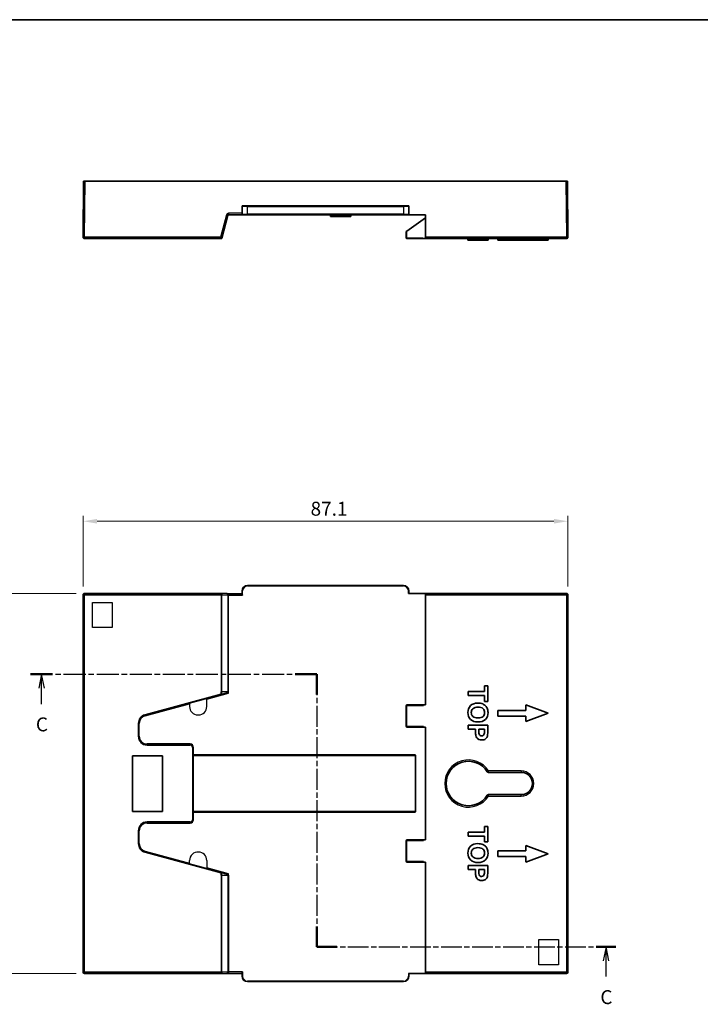
# Model space of a CAD drawing. Units: millimetres. Extents: x 14 to 1608, y 8 to 289.
# Drawn here: x 1291 to 1413, y 112 to 289 of the extents above; entities that cross this region are included whole.
import ezdxf

# ---------------------------------------------------------------- set-up
doc = ezdxf.new("R2010")
doc.units = ezdxf.units.MM
doc.linetypes.add('CHAIN', pattern=[0.3543, 0.2362, -0.0295, 0.0591, -0.0295])
doc.layers.get('Defpoints').update_dxf_attribs({"lineweight": 25})
for name, color, linetype, lineweight in [('Border (ISO)', 7, 'Continuous', 35), ('Dimension (ISO)', 7, 'Continuous', 18), ('Dimension (ISO) @ 1', 7, 'Continuous', 18), ('Section Line (ISO)', 7, 'CHAIN', 25), ('Visible (ISO)', 7, 'Continuous', 35), ('Visible Narrow (ISO)', 7, 'Continuous', 25)]:
    doc.layers.add(name, color=color, linetype=linetype, lineweight=lineweight)
doc.styles.add('Note Text (TK)', font='txt')
doc.dimstyles.new('Default - Method 1b (TK)', dxfattribs={"dimtxt": 2.5, "dimasz": 2.5, "dimexe": 1, "dimexo": 1.5, "dimgap": 1, "dimtad": 1, "dimtoh": 1, "dimdec": 1, "dimrnd": 1e-08, "dimdsep": 46, "dimtxsty": 'Note Text (TK)', "dimcen": 0.09, "dimdle": 5, "dimclrd": 100, "dimclre": 100, "dimclrt": 7, "dimadec": 1, "dimazin": 1, "dimtfac": 1, "dimtdec": 1, "dimtmove": 0, "dimatfit": 3, "dimfxl": 0, "dimtolj": 1, "dimlwd": -1, "dimlwe": -1, "dimarcsym": 0})

# ---------------------------------------------------------------- blocks, each defined once
blk = doc.blocks.new('図面枠 tk図枠')
at = {"layer": 'Border (ISO)'}
blk.add_line((14.5, 289), (405.5, 289), dxfattribs=at)
blk = doc.blocks.new('2dTransSection2')
at = {"layer": 'Section Line (ISO)', "linetype": 'CHAIN', "ltscale": 16.767071}
blk.add_line((83.26, 171.42), (134.72, 171.42), dxfattribs=at)
at = {"layer": 'Section Line (ISO)', "linetype": 'Continuous', "lineweight": 50}
for p, q in [((83.26, 171.42), (87.2, 171.42)), ((130.78, 171.42), (134.72, 171.42)), ((134.72, 171.42), (134.72, 167.75)), ((134.72, 126.09), (134.72, 122.42)), ((134.72, 122.42), (138.29, 122.42)), ((184.88, 122.42), (188.45, 122.42))]:
    blk.add_line(p, q, dxfattribs=at)
at = {"layer": 'Section Line (ISO)', "linetype": 'Continuous'}
for p, q in [((85.23, 171.42), (84.73, 168.92)), ((85.23, 168.92), (85.23, 171.42)), ((85.73, 168.92), (85.23, 171.42)), ((85.23, 166.05), (85.23, 168.92)), ((186.66, 122.42), (186.16, 119.92)), ((186.66, 119.92), (186.66, 122.42)), ((187.16, 119.92), (186.66, 122.42)), ((186.66, 117.11), (186.66, 119.92))]:
    blk.add_line(p, q, dxfattribs=at)
at = {"layer": 'Section Line (ISO)', "linetype": 'CHAIN', "ltscale": 15.993979}
blk.add_line((134.72, 171.42), (134.72, 122.42), dxfattribs=at)
at = {"layer": 'Section Line (ISO)', "linetype": 'CHAIN', "ltscale": 15.729327}
blk.add_line((134.72, 122.42), (188.45, 122.42), dxfattribs=at)
at = {"layer": 'Section Line (ISO)', "char_height": 2.5, "attachment_point": 7, "style": 'Note Text (TK)'}
for insert in [(84.21, 160.36), (185.64, 111.36)]:
    blk.add_mtext('C', dxfattribs=dict(at, insert=insert))
blk = doc.blocks.new('*D65')
at = {"layer": 'Defpoints', "color": 0, "transparency": 16777216}
for p in [(1389.19, 198.89), (1302.1, 185.66), (1389.19, 185.66)]:
    blk.add_point(p, dxfattribs=at)
at = {"layer": 'Dimension (ISO)', "color": 100, "transparency": 16777216}
for p, q in [((1302.1, 187.16), (1302.1, 199.89)), ((1304.6, 198.89), (1386.69, 198.89)), ((1389.19, 187.16), (1389.19, 199.89))]:
    blk.add_line(p, q, dxfattribs=at)
for points in [[(1304.6, 199.3), (1304.6, 198.47), (1302.1, 198.89)], [(1386.69, 199.3), (1386.69, 198.47), (1389.19, 198.89)]]:
    blk.add_solid(points, dxfattribs=at)
at = {"layer": 'Dimension (ISO)', "color": 7, "transparency": 16777216, "insert": (1342.97, 201.14), "char_height": 2.5, "attachment_point": 4, "style": 'Note Text (TK)'}
blk.add_mtext('\\A1;87.1', dxfattribs=at)
blk = doc.blocks.new('*D66')
at = {"layer": 'Defpoints', "color": 0, "transparency": 16777216}
for p in [(1283.35, 185.91), (1302.35, 185.91), (1302.35, 117.62)]:
    blk.add_point(p, dxfattribs=at)
at = {"layer": 'Dimension (ISO)', "color": 100, "transparency": 16777216}
for p, q in [((1300.85, 185.91), (1282.35, 185.91)), ((1283.35, 120.12), (1283.35, 183.41)), ((1300.85, 117.62), (1282.35, 117.62))]:
    blk.add_line(p, q, dxfattribs=at)
for points in [[(1282.93, 183.41), (1283.76, 183.41), (1283.35, 185.91)], [(1282.93, 120.12), (1283.76, 120.12), (1283.35, 117.62)]]:
    blk.add_solid(points, dxfattribs=at)
at = {"layer": 'Dimension (ISO)', "color": 7, "transparency": 16777216, "insert": (1281.1, 148.86), "char_height": 2.5, "attachment_point": 4, "rotation": 90, "style": 'Note Text (TK)'}
blk.add_mtext('\\A1;68.3', dxfattribs=at)

msp = doc.modelspace()

# ---------------------------------------------------------------- linework, layer by layer
for p, q in [((1324.3219, 165.5918), (1324.3219, 166.9335)), ((1321.2219, 166.0918), (1321.2219, 165.5918)), ((1322.7219, 164.0918), (1322.8219, 164.0918)), ((1313.2284, 139.6136), (1321.2219, 137.4434)), ((1321.2219, 137.4434), (1321.2219, 137.9434)), ((1324.3219, 137.9434), (1324.3219, 136.6018))]:
    msp.add_line(p, q)
for points in [[(1303.7974, 184.3139), (1307.2974, 184.3139), (1307.2974, 179.8139), (1303.7974, 179.8139)], [(1383.993, 123.7213), (1387.493, 123.7213), (1387.493, 119.2213), (1383.993, 119.2213)]]:
    msp.add_lwpolyline(points, close=True)
for centre, radius, start, end in [((1322.7219, 165.5918), 1.5, 180, 270), ((1322.8219, 165.5918), 1.5, 270, 0), ((1322.727, 137.9413), 1.5051, 86.386362, 179.919488), ((1322.8219, 137.9434), 1.5, 0, 90)]:
    msp.add_arc(centre, radius, start, end)
at = {"layer": 'Visible (ISO)'}
for p, q in [((1302.1851, 259.961), (1302.0974, 249.9132)), ((1302.1851, 259.961), (1302.4351, 259.961)), ((1388.8553, 259.961), (1302.4351, 259.961)), ((1388.8553, 259.961), (1389.1053, 259.961)), ((1389.193, 249.9132), (1389.1053, 259.961)), ((1330.6452, 255.461), (1330.6452, 254.061)), ((1330.7452, 255.561), (1331.6452, 255.561)), ((1359.6452, 255.561), (1331.6452, 255.561)), ((1359.6452, 255.561), (1360.5452, 255.561)), ((1360.6452, 254.061), (1360.6452, 255.461)), ((1327.0129, 249.7351), (1328.1253, 253.8869)), ((1328.2219, 253.961), (1330.7452, 253.961)), ((1331.6452, 253.961), (1330.7452, 253.961)), ((1331.6452, 253.961), (1359.6452, 253.961)), ((1346.5712, 253.961), (1346.5712, 253.661)), ((1346.645, 253.961), (1346.645, 253.661)), ((1346.645, 253.661), (1347.0023, 253.661)), ((1347.0023, 253.961), (1347.0023, 253.661)), ((1347.0023, 253.661), (1349.7876, 253.661)), ((1349.7876, 253.961), (1349.7876, 253.661)), ((1349.7876, 253.661), (1350.145, 253.661)), ((1350.145, 253.961), (1350.145, 253.661)), ((1350.2159, 253.961), (1350.2159, 253.661)), ((1360.5452, 253.961), (1359.6452, 253.961)), ((1363.6452, 253.4111), (1360.2452, 251.0304)), ((1360.5452, 253.961), (1363.6452, 253.961)), ((1363.6452, 253.961), (1363.6452, 249.9132)), ((1302.3474, 249.661), (1326.9163, 249.661)), ((1360.1452, 250.9604), (1360.2452, 251.0304)), ((1360.1452, 250.9604), (1360.1452, 249.761)), ((1360.2452, 249.661), (1363.2452, 249.661)), ((1363.6452, 249.661), (1363.2452, 249.661)), ((1363.6452, 249.661), (1363.6452, 249.9132)), ((1363.6452, 249.661), (1388.943, 249.661)), ((1371.2343, 249.661), (1371.2343, 249.361)), ((1371.293, 249.661), (1371.293, 249.361)), ((1374.2008, 249.661), (1374.2008, 249.361)), ((1374.793, 249.661), (1374.793, 249.361)), ((1374.8517, 249.661), (1374.8517, 249.361)), ((1376.643, 249.661), (1376.643, 249.361)), ((1381.643, 249.661), (1381.643, 249.361)), ((1385.643, 249.661), (1385.643, 249.361)), ((1371.293, 249.361), (1374.2008, 249.361)), ((1374.2008, 249.361), (1374.793, 249.361)), ((1376.643, 249.361), (1381.643, 249.361)), ((1381.643, 249.361), (1385.643, 249.361)), ((1302.3117, 185.8422), (1302.3474, 185.6639)), ((1302.3469, 185.9139), (1326.8022, 185.9139)), ((1327.892, 185.8785), (1326.8083, 185.9138)), ((1328.2219, 185.8764), (1330.6452, 185.8764)), ((1330.6452, 186.3646), (1330.6452, 185.8264)), ((1359.6452, 187.3646), (1331.6452, 187.3646)), ((1360.5452, 185.8786), (1363.6452, 185.8786)), ((1360.6452, 185.8786), (1360.6452, 186.3646)), ((1363.6452, 185.6639), (1363.6452, 185.9139)), ((1363.6452, 185.9139), (1388.9434, 185.9139)), ((1388.943, 185.6639), (1388.9786, 185.8422)), ((1302.0974, 117.8713), (1302.0974, 185.6644)), ((1302.3474, 185.6639), (1302.169, 185.6996)), ((1363.6452, 185.6639), (1363.6452, 165.8926)), ((1389.1213, 185.6996), (1388.943, 185.6639)), ((1389.193, 185.6644), (1389.193, 117.8713)), ((1371.293, 168.2734), (1374.2008, 168.2734)), ((1371.293, 167.5665), (1371.293, 168.2734)), ((1374.2008, 168.2734), (1374.2008, 169.3112)), ((1374.2008, 169.3112), (1374.793, 169.3112)), ((1374.793, 169.3112), (1374.793, 166.5314)), ((1313.2022, 164.0182), (1326.8857, 167.7331)), ((1328.039, 168.0462), (1326.8857, 167.7331)), ((1328.198, 167.9936), (1328.198, 167.9997)), ((1328.198, 167.9936), (1328.198, 167.9927)), ((1374.2008, 167.5665), (1371.293, 167.5665)), ((1374.2008, 166.5314), (1374.2008, 167.5665)), ((1374.793, 166.5314), (1374.2008, 166.5314)), ((1360.1452, 165.7926), (1360.1452, 161.9926)), ((1363.1452, 165.8926), (1360.2452, 165.8926)), ((1363.1452, 165.8926), (1363.2452, 165.8926)), ((1363.1452, 165.8926), (1363.2452, 165.7926)), ((1363.6452, 165.8926), (1363.2452, 165.8926)), ((1376.643, 163.8906), (1376.643, 164.8906)), ((1376.643, 164.8906), (1381.643, 164.8906)), ((1381.643, 164.8906), (1381.643, 165.8906)), ((1381.643, 165.8906), (1385.643, 164.3906)), ((1381.643, 163.8906), (1376.643, 163.8906)), ((1385.643, 164.3906), (1381.643, 162.8906)), ((1381.643, 162.8906), (1381.643, 163.8906)), ((1312.0952, 160.2676), (1312.0952, 162.5706)), ((1360.2452, 161.8926), (1363.1452, 161.8926)), ((1363.1452, 161.8926), (1363.2452, 161.9926)), ((1363.2452, 161.8926), (1363.1452, 161.8926)), ((1363.2452, 161.8926), (1363.6452, 161.8926)), ((1363.6452, 161.8926), (1363.6452, 141.6426)), ((1371.293, 161.5615), (1371.293, 162.2685)), ((1371.293, 162.2685), (1374.793, 162.2685)), ((1372.6135, 161.5615), (1371.293, 161.5615)), ((1372.6135, 161.1), (1372.6135, 161.5615)), ((1373.2057, 161.5615), (1373.2057, 161.1747)), ((1374.2008, 161.5615), (1373.2057, 161.5615)), ((1374.2008, 161.2201), (1374.2008, 161.5615)), ((1374.793, 162.2685), (1374.793, 161.1347)), ((1321.3452, 158.7676), (1313.5952, 158.7676)), ((1321.8452, 145.2676), (1321.8452, 158.2676)), ((1310.9452, 156.7676), (1316.3452, 156.7676)), ((1310.9452, 146.7676), (1310.9452, 156.7676)), ((1316.3452, 156.7676), (1316.3452, 146.7676)), ((1321.8452, 156.8926), (1321.9452, 156.8926)), ((1321.9452, 156.8926), (1361.7452, 156.8926)), ((1361.8452, 156.7926), (1361.8452, 146.7426)), ((1374.9257, 153.7676), (1380.8202, 153.7676)), ((1380.8202, 149.7676), (1374.9257, 149.7676)), ((1316.3452, 146.7676), (1310.9452, 146.7676)), ((1321.9452, 146.6426), (1321.8452, 146.6426)), ((1361.7452, 146.6426), (1321.9452, 146.6426)), ((1313.5952, 144.7676), (1321.3452, 144.7676)), ((1374.2008, 143.0274), (1374.2008, 144.0652)), ((1374.2008, 144.0652), (1374.793, 144.0652)), ((1374.793, 144.0652), (1374.793, 141.2854)), ((1312.0952, 140.9647), (1312.0952, 143.2676)), ((1360.1452, 141.5426), (1360.1452, 137.7426)), ((1363.1452, 141.6426), (1360.2452, 141.6426)), ((1363.1452, 141.6426), (1363.2452, 141.6426)), ((1363.1452, 141.6426), (1363.2452, 141.5426)), ((1363.6452, 141.6426), (1363.2452, 141.6426)), ((1371.293, 143.0274), (1374.2008, 143.0274)), ((1371.293, 142.3205), (1371.293, 143.0274)), ((1374.2008, 142.3205), (1371.293, 142.3205)), ((1374.2008, 141.2854), (1374.2008, 142.3205)), ((1374.793, 141.2854), (1374.2008, 141.2854)), ((1381.643, 139.6446), (1381.643, 140.6446)), ((1381.643, 140.6446), (1385.643, 139.1446)), ((1326.8857, 135.8021), (1313.2022, 139.5171)), ((1376.643, 138.6446), (1376.643, 139.6446)), ((1376.643, 139.6446), (1381.643, 139.6446)), ((1381.643, 138.6446), (1376.643, 138.6446)), ((1385.643, 139.1446), (1381.643, 137.6446)), ((1381.643, 137.6446), (1381.643, 138.6446)), ((1360.2452, 137.6426), (1363.1452, 137.6426)), ((1363.1452, 137.6426), (1363.2452, 137.7426)), ((1363.2452, 137.6426), (1363.1452, 137.6426)), ((1363.2452, 137.6426), (1363.6452, 137.6426)), ((1363.6452, 137.6426), (1363.6452, 117.8713)), ((1371.293, 137.0225), (1374.793, 137.0225)), ((1371.293, 136.3155), (1371.293, 137.0225)), ((1372.6135, 136.3155), (1371.293, 136.3155)), ((1372.6135, 135.854), (1372.6135, 136.3155)), ((1373.2057, 136.3155), (1373.2057, 135.9287)), ((1374.2008, 136.3155), (1373.2057, 136.3155)), ((1374.2008, 135.9741), (1374.2008, 136.3155)), ((1374.793, 137.0225), (1374.793, 135.8887)), ((1326.8857, 135.8021), (1328.039, 135.489)), ((1328.198, 135.5417), (1328.198, 135.5427)), ((1328.198, 135.5361), (1328.198, 135.5417)), ((1326.8022, 117.6213), (1302.3474, 117.6213)), ((1326.8083, 117.6214), (1327.892, 117.6567)), ((1330.6452, 117.6588), (1328.2219, 117.6588)), ((1330.6452, 117.7088), (1330.6452, 117.1706)), ((1363.6452, 117.6566), (1360.5452, 117.6566)), ((1360.6452, 117.1706), (1360.6452, 117.6566)), ((1363.6452, 117.6213), (1363.6452, 117.8713)), ((1388.943, 117.6213), (1363.6452, 117.6213)), ((1331.6452, 116.1706), (1359.6452, 116.1706))]:
    msp.add_line(p, q, dxfattribs=at)
for centre, radius, start, end in [((1330.7452, 255.461), 0.1, 90, 180), ((1360.5452, 255.461), 0.1, 0, 90), ((1328.2219, 253.861), 0.1, 90, 165), ((1330.7452, 254.061), 0.1, 180, 270), ((1360.5452, 254.061), 0.1, 270, 0), ((1302.3474, 249.911), 0.25, 179.5, 224.497818), ((1302.3474, 249.911), 0.25, 224.497818, 270), ((1360.2452, 249.761), 0.1, 180, 270), ((1363.2452, 249.761), 0.1, 180, 270), ((1388.943, 249.911), 0.25, 270, 315.502182), ((1388.943, 249.911), 0.25, 315.502182, 0.5), ((1302.3117, 185.6996), 0.2, 134.496033, 135.504229), ((1331.6452, 186.3646), 1, 90, 180), ((1359.6452, 186.3646), 1, 0, 90), ((1388.9786, 185.6996), 0.2, 44.495771, 45.503967), ((1360.2452, 165.7926), 0.1, 90, 180), ((1313.5952, 162.5706), 1.5, 105.189287, 180), ((1360.2452, 161.9926), 0.1, 180, 270), ((1313.5952, 160.2676), 1.5, 180, 270), ((1321.3452, 158.2676), 0.5, 0, 90), ((1361.7452, 156.7926), 0.1, 0, 90), ((1371.3202, 151.7676), 4, 31.965719, 328.034281), ((1374.9257, 154.0176), 0.25, 211.965719, 270), ((1380.8202, 151.7676), 2, 270, 90), ((1374.9257, 149.5176), 0.25, 90, 148.034281), ((1321.3452, 145.2676), 0.5, 270, 0), ((1361.7452, 146.7426), 0.1, 270, 0), ((1313.5952, 143.2676), 1.5, 90, 180), ((1360.2452, 141.5426), 0.1, 90, 180), ((1313.5952, 140.9647), 1.5, 180, 254.810713), ((1360.2452, 137.7426), 0.1, 180, 270), ((1302.3474, 117.8713), 0.25, 180, 270), ((1331.6452, 117.1706), 1, 180, 270), ((1359.6452, 117.1706), 1, 270, 0), ((1388.943, 117.8713), 0.25, 270, 0)]:
    msp.add_arc(centre, radius, start, end, dxfattribs=at)
for centre, major_axis, ratio, start_param, end_param in [((1302.3474, 249.911), (-0.25, 0.0022), 0.19301904, 0, 0.78536009), ((1302.3474, 249.911), (-0.2504, -0.0483), 0.00839967, 4.71077042, 5.4961305), ((1302.3474, 249.911), (-0.0504, -0.25), 0.00169175, 4.70400364, 5.48936372), ((1302.3474, 249.911), (0, 0.25), 0.2, 2.34742977, 3.14159265), ((1326.8012, 249.911), (0.1151, -0.25), 0.00331506, 0.00494183, 1.57799676), ((1326.8012, 249.911), (0.2117, -0.1759), 0.00609704, 0.0028071, 1.57586202), ((1326.9163, 249.761), (0.1, 0), 0.99998058, 4.71238898, 6.02137529), ((1388.943, 249.911), (0.2504, -0.0483), 0.00839967, 0.7870548, 1.57241489), ((1388.943, 249.911), (0.0504, -0.25), 0.00169175, 0.79382158, 1.57918167), ((1388.943, 249.911), (0, -0.25), 0.2, 0, 0.79416289), ((1388.943, 249.911), (-0.25, -0.0022), 0.19301904, 2.35623257, 3.14159265), ((1302.3474, 185.6639), (-0.0005, 0.25), 0.20174459, 6.28281504, 7.05944849), ((1326.8012, 185.6639), (0.0046, 0.25), 0.84669152, 4.73182016, 6.30013044), ((1326.8012, 185.6639), (-0.0013, -0.25), 0.46037377, 1.57961148, 3.14393977), ((1328.2219, 185.8794), (-0.35, 0), 0.00872687, 0.38191319, 1.57079633), ((1388.943, 185.6639), (-0.0005, -0.25), 0.20174459, 2.36532948, 3.14196292), ((1302.3474, 185.6639), (0.25, -0.0005), 0.20174459, 2.36532948, 3.14196292), ((1388.943, 185.6639), (0.25, 0.0005), 0.20174459, 6.28281504, 7.05944849), ((1326.8012, 117.8713), (-0.0046, 0.25), 0.84669152, 3.12464754, 4.6929578), ((1326.8012, 117.8713), (0.0013, -0.25), 0.46037377, 6.2808382, 7.84516648), ((1328.2219, 117.6558), (0.35, 0), 0.00872687, 1.57079633, 2.75967947)]:
    msp.add_ellipse(centre, major_axis=major_axis, ratio=ratio, start_param=start_param, end_param=end_param, dxfattribs=at)
for points, degree in [([(1346.5712, 253.661), (1346.6007, 253.661), (1346.645, 253.661)], 2), ([(1350.145, 253.661), (1350.1875, 253.661), (1350.2159, 253.661)], 2), ([(1371.2343, 249.361), (1371.2421, 249.361), (1371.2539, 249.361), (1371.293, 249.361)], 3), ([(1374.793, 249.361), (1374.8321, 249.361), (1374.8438, 249.361), (1374.8517, 249.361)], 3), ([(1373.0216, 166.2166), (1373.3773, 166.2166), (1373.6761, 166.1633), (1373.918, 166.0566)], 3), ([(1374.713, 165.2776), (1374.8054, 165.0606), (1374.8517, 164.809), (1374.8517, 164.5227)], 3), ([(1372.6642, 160.3691), (1372.6304, 160.5363), (1372.6135, 160.7799), (1372.6135, 161.1)], 3), ([(1374.1767, 160.7132), (1374.1928, 160.7968), (1374.2008, 160.9658), (1374.2008, 161.2201)], 3), ([(1374.793, 161.1347), (1374.793, 160.7043), (1374.7752, 160.4242), (1374.7396, 160.2944)], 3), ([(1373.0216, 140.9706), (1373.3773, 140.9706), (1373.6761, 140.9173), (1373.918, 140.8106)], 3), ([(1374.713, 140.0316), (1374.8054, 139.8146), (1374.8517, 139.563), (1374.8517, 139.2767)], 3), ([(1372.6642, 135.1231), (1372.6304, 135.2903), (1372.6135, 135.5339), (1372.6135, 135.854)], 3), ([(1374.1767, 135.4672), (1374.1928, 135.5508), (1374.2008, 135.7198), (1374.2008, 135.9741)], 3), ([(1374.793, 135.8887), (1374.793, 135.4583), (1374.7752, 135.1782), (1374.7396, 135.0484)], 3)]:
    msp.add_open_spline(points, degree=degree, dxfattribs=at)
for points, knots in [([(1302.0974, 185.6644), (1302.0974, 185.6674), (1302.0974, 185.6705), (1302.0979, 185.6829), (1302.0987, 185.6924), (1302.1037, 185.7248), (1302.1106, 185.7479), (1302.131, 185.792), (1302.145, 185.8133), (1302.164, 185.8345), (1302.1665, 185.8372), (1302.1691, 185.8398)], [0.0000037873, 0.0000037873, 0.0000037873, 0.0000037873, 0.0009854394, 0.0009854394, 0.0039477957, 0.0039477957, 0.0111441528, 0.0111441528, 0.0186429095, 0.0186429095, 0.0197512408, 0.0197512408, 0.0197512408, 0.0197512408]), ([(1302.1715, 185.8422), (1302.1894, 185.8598), (1302.2104, 185.8748), (1302.2554, 185.8978), (1302.2801, 185.9061), (1302.3187, 185.9128), (1302.333, 185.9139), (1302.3469, 185.9139)], [0, 0, 0, 0, 0.007595478, 0.007595478, 0.0152847897, 0.0152847897, 0.0197353701, 0.0197353701, 0.0197353701, 0.0197353701]), ([(1330.6452, 185.8264), (1330.6452, 185.8138), (1330.6492, 185.7996), (1330.6615, 185.7688), (1330.6698, 185.7521), (1330.6985, 185.6999), (1330.7227, 185.662), (1330.7452, 185.6264)], [0.0572929426, 0.0572929426, 0.0572929426, 0.0572929426, 0.063609786, 0.063609786, 0.0699266294, 0.0699266294, 0.0825603163, 0.0825603163, 0.0825603163, 0.0825603163]), ([(1388.9434, 185.9139), (1388.9465, 185.9139), (1388.9496, 185.9139), (1388.9622, 185.9134), (1388.9717, 185.9125), (1389.0042, 185.9075), (1389.0274, 185.9005), (1389.0715, 185.88), (1389.0928, 185.866), (1389.1138, 185.847), (1389.1164, 185.8446), (1389.1189, 185.8422)], [0.0000037885, 0.0000037885, 0.0000037885, 0.0000037885, 0.0009939261, 0.0009939261, 0.003981837, 0.003981837, 0.0111885777, 0.0111885777, 0.018695135, 0.018695135, 0.0197508767, 0.0197508767, 0.0197508767, 0.0197508767]), ([(1389.1213, 185.8398), (1389.1389, 185.8219), (1389.1539, 185.8009), (1389.1769, 185.7558), (1389.1851, 185.7312), (1389.1918, 185.6925), (1389.193, 185.6783), (1389.193, 185.6644)], [0, 0, 0, 0, 0.007596883, 0.007596883, 0.015287272, 0.015287272, 0.0197352341, 0.0197352341, 0.0197352341, 0.0197352341]), ([(1328.198, 167.9936), (1328.1987, 167.9931), (1328.1994, 167.9924), (1328.2, 167.9918), (1328.2014, 167.9906), (1328.2028, 167.9893), (1328.2043, 167.988), (1328.2045, 167.9878), (1328.2046, 167.9877), (1328.2047, 167.9877), (1328.2047, 167.9876)], [-0.000886704539, -0.000886704539, -0.000886704539, -0.000886704539, -0.000616733079, -0.000616733079, -0.000616733079, -0.00005470156, -0.00005470156, 0, 0, 0.000013603728, 0.000013603728, 0.000013603728, 0.000013603728]), ([(1371.2343, 164.5147), (1371.2343, 165.034), (1371.393, 165.4475), (1372.0279, 166.0628), (1372.465, 166.2166), (1373.0216, 166.2166)], [0, 0, 0, 0, 0.116576641, 0.116576641, 0.233153282, 0.233153282, 0.233153282, 0.233153282]), ([(1373.0457, 165.4884), (1372.6491, 165.4884), (1372.3485, 165.3968), (1371.9395, 165.0304), (1371.8372, 164.7974), (1371.8372, 164.5147)], [0, 0, 0, 0, 0.144207992, 0.144207992, 0.288415983, 0.288415983, 0.288415983, 0.288415983]), ([(1374.8517, 164.5227), (1374.8517, 164.0069), (1374.6916, 163.5943), (1374.0514, 162.9754), (1373.6068, 162.8207), (1373.0376, 162.8207)], [0, 0, 0, 0, 0.115119897, 0.115119897, 0.230239794, 0.230239794, 0.230239794, 0.230239794]), ([(1374.2488, 164.5147), (1374.2488, 164.8063), (1374.1487, 165.0415), (1373.7486, 165.399), (1373.4476, 165.4884), (1373.0457, 165.4884)], [0, 0, 0, 0, 0.078147741, 0.078147741, 0.156295482, 0.156295482, 0.156295482, 0.156295482]), ([(1373.918, 166.0566), (1374.0958, 165.9766), (1374.2559, 165.8676), (1374.5404, 165.592), (1374.6454, 165.4412), (1374.713, 165.2776)], [0, 0, 0, 0, 0.096262016, 0.096262016, 0.192524031, 0.192524031, 0.192524031, 0.192524031]), ([(1373.0376, 162.8207), (1372.4739, 162.8207), (1372.0324, 162.9745), (1371.3939, 163.5899), (1371.2343, 164.0007), (1371.2343, 164.5147)], [0, 0, 0, 0, 0.210802112, 0.210802112, 0.421604224, 0.421604224, 0.421604224, 0.421604224]), ([(1371.8372, 164.5147), (1371.8372, 164.2319), (1371.9386, 164.0002), (1372.3441, 163.6392), (1372.6482, 163.549), (1373.0537, 163.549)], [0, 0, 0, 0, 0.086872183, 0.086872183, 0.173744367, 0.173744367, 0.173744367, 0.173744367]), ([(1373.0537, 163.549), (1373.4556, 163.549), (1373.7553, 163.637), (1374.1501, 163.9891), (1374.2488, 164.223), (1374.2488, 164.5147)], [0, 0, 0, 0, 0.158151428, 0.158151428, 0.316302857, 0.316302857, 0.316302857, 0.316302857]), ([(1373.2057, 161.1747), (1373.2057, 160.8955), (1373.2239, 160.7092), (1373.2969, 160.5225), (1373.3542, 160.4491), (1373.5107, 160.3424), (1373.6014, 160.3157), (1373.7046, 160.3157)], [0, 0, 0, 0, 0.10446259, 0.10446259, 0.208925181, 0.208925181, 0.313387771, 0.313387771, 0.313387771, 0.313387771]), ([(1373.7152, 159.5875), (1373.5018, 159.5875), (1373.3218, 159.6266), (1373.0283, 159.7831), (1372.9132, 159.8822), (1372.746, 160.1223), (1372.6908, 160.2446), (1372.6642, 160.3691)], [0, 0, 0, 0, 0.046057732, 0.046057732, 0.092115464, 0.092115464, 0.138173196, 0.138173196, 0.138173196, 0.138173196]), ([(1373.7046, 160.3157), (1373.8326, 160.3157), (1373.938, 160.3531), (1374.1034, 160.5025), (1374.1554, 160.5976), (1374.1767, 160.7132)], [0, 0, 0, 0, 0.0422254114, 0.0422254114, 0.0844508228, 0.0844508228, 0.0844508228, 0.0844508228]), ([(1374.7396, 160.2944), (1374.6881, 160.0934), (1374.5742, 159.9254), (1374.2221, 159.655), (1373.9945, 159.5875), (1373.7152, 159.5875)], [0, 0, 0, 0, 0.063148939, 0.063148939, 0.126297877, 0.126297877, 0.126297877, 0.126297877]), ([(1371.2343, 139.2687), (1371.2343, 139.788), (1371.393, 140.2015), (1372.0279, 140.8168), (1372.465, 140.9706), (1373.0216, 140.9706)], [0, 0, 0, 0, 0.116576641, 0.116576641, 0.233153282, 0.233153282, 0.233153282, 0.233153282]), ([(1373.0457, 140.2424), (1372.6491, 140.2424), (1372.3485, 140.1508), (1371.9395, 139.7844), (1371.8372, 139.5514), (1371.8372, 139.2687)], [0, 0, 0, 0, 0.144207992, 0.144207992, 0.288415983, 0.288415983, 0.288415983, 0.288415983]), ([(1374.2488, 139.2687), (1374.2488, 139.5603), (1374.1487, 139.7955), (1373.7486, 140.153), (1373.4476, 140.2424), (1373.0457, 140.2424)], [0, 0, 0, 0, 0.078147741, 0.078147741, 0.156295482, 0.156295482, 0.156295482, 0.156295482]), ([(1373.918, 140.8106), (1374.0958, 140.7306), (1374.2559, 140.6216), (1374.5404, 140.346), (1374.6454, 140.1952), (1374.713, 140.0316)], [0, 0, 0, 0, 0.096262016, 0.096262016, 0.192524031, 0.192524031, 0.192524031, 0.192524031]), ([(1373.0376, 137.5747), (1372.4739, 137.5747), (1372.0324, 137.7285), (1371.3939, 138.3439), (1371.2343, 138.7547), (1371.2343, 139.2687)], [0, 0, 0, 0, 0.210802112, 0.210802112, 0.421604224, 0.421604224, 0.421604224, 0.421604224]), ([(1371.8372, 139.2687), (1371.8372, 138.9859), (1371.9386, 138.7542), (1372.3441, 138.3932), (1372.6482, 138.303), (1373.0537, 138.303)], [0, 0, 0, 0, 0.086872183, 0.086872183, 0.173744367, 0.173744367, 0.173744367, 0.173744367]), ([(1374.8517, 139.2767), (1374.8517, 138.7609), (1374.6916, 138.3483), (1374.0514, 137.7294), (1373.6068, 137.5747), (1373.0376, 137.5747)], [0, 0, 0, 0, 0.115119897, 0.115119897, 0.230239794, 0.230239794, 0.230239794, 0.230239794]), ([(1373.0537, 138.303), (1373.4556, 138.303), (1373.7553, 138.391), (1374.1501, 138.7431), (1374.2488, 138.977), (1374.2488, 139.2687)], [0, 0, 0, 0, 0.158151428, 0.158151428, 0.316302857, 0.316302857, 0.316302857, 0.316302857]), ([(1328.2047, 135.5476), (1328.204, 135.5469), (1328.2032, 135.5462), (1328.2025, 135.5456), (1328.2017, 135.5449), (1328.2009, 135.5442), (1328.2001, 135.5435), (1328.1994, 135.5428), (1328.1987, 135.5422), (1328.198, 135.5416)], [-0.00061893962, -0.00061893962, -0.00061893962, -0.00061893962, -0.00031589861, -0.00031589861, -0.00031589861, 0, 0, 0, 0.000282046235, 0.000282046235, 0.000282046235, 0.000282046235]), ([(1373.7152, 134.3415), (1373.5287, 134.3415), (1373.3287, 134.3769), (1373.175, 134.4588), (1373.0745, 134.5125), (1373.019, 134.5543), (1372.9575, 134.6106), (1372.9255, 134.6399), (1372.8789, 134.6854), (1372.8296, 134.7563), (1372.761, 134.8548), (1372.6931, 134.9882), (1372.6642, 135.1231)], [0, 0, 0, 0, 0.055967948, 0.055967948, 0.055967948, 0.092604004, 0.092604004, 0.092604004, 0.11167124, 0.11167124, 0.11167124, 0.138173196, 0.138173196, 0.138173196, 0.138173196]), ([(1373.2057, 135.9287), (1373.2057, 135.6495), (1373.2239, 135.4632), (1373.2969, 135.2765), (1373.3542, 135.2031), (1373.5107, 135.0964), (1373.6014, 135.0697), (1373.7046, 135.0697)], [0, 0, 0, 0, 0.10446259, 0.10446259, 0.208925181, 0.208925181, 0.313387771, 0.313387771, 0.313387771, 0.313387771]), ([(1373.7046, 135.0697), (1373.8326, 135.0697), (1373.938, 135.1071), (1374.1034, 135.2565), (1374.1554, 135.3516), (1374.1767, 135.4672)], [0, 0, 0, 0, 0.0422254114, 0.0422254114, 0.0844508228, 0.0844508228, 0.0844508228, 0.0844508228]), ([(1374.7396, 135.0484), (1374.6881, 134.8474), (1374.5742, 134.6794), (1374.2221, 134.409), (1373.9945, 134.3415), (1373.7152, 134.3415)], [0, 0, 0, 0, 0.063148939, 0.063148939, 0.126297877, 0.126297877, 0.126297877, 0.126297877]), ([(1330.7452, 117.9088), (1330.7227, 117.8732), (1330.6985, 117.8353), (1330.6698, 117.7831), (1330.6615, 117.7665), (1330.6492, 117.7356), (1330.6452, 117.7215), (1330.6452, 117.7088)], [0, 0, 0, 0, 0.0126336869, 0.0126336869, 0.0189505303, 0.0189505303, 0.0252673737, 0.0252673737, 0.0252673737, 0.0252673737])]:
    msp.add_open_spline(points, degree=3, knots=knots, dxfattribs=at)
at = {"layer": 'Visible Narrow (ISO)'}
for p, q in [((1302.3474, 249.9132), (1302.4351, 259.961)), ((1388.8553, 259.961), (1388.943, 249.9132)), ((1331.6452, 255.461), (1330.6452, 255.461)), ((1331.6452, 255.461), (1331.6452, 255.561)), ((1331.6452, 255.461), (1359.6452, 255.461)), ((1331.6452, 254.061), (1331.6452, 255.461)), ((1359.6452, 255.561), (1359.6452, 255.461)), ((1360.6452, 255.461), (1359.6452, 255.461)), ((1359.6452, 255.461), (1359.6452, 254.061)), ((1327.8838, 253.9538), (1326.8012, 249.9132)), ((1328.2219, 254.2132), (1328.2219, 253.961)), ((1330.6452, 254.2132), (1328.2219, 254.2132)), ((1330.6452, 254.061), (1331.6452, 254.061)), ((1331.6452, 254.061), (1331.6452, 253.961)), ((1359.6452, 254.061), (1331.6452, 254.061)), ((1359.6452, 254.061), (1359.6452, 253.961)), ((1359.6452, 254.061), (1360.6452, 254.061)), ((1326.8012, 249.9132), (1302.3474, 249.9132)), ((1360.1452, 249.761), (1360.2452, 249.761)), ((1360.2452, 249.761), (1360.2452, 251.0304)), ((1363.1452, 249.761), (1360.2452, 249.761)), ((1360.2452, 249.761), (1360.2452, 249.661)), ((1388.943, 249.9132), (1363.6452, 249.9132)), ((1328.2219, 185.8764), (1328.2219, 185.6264)), ((1330.6452, 186.3646), (1330.7452, 186.3646)), ((1330.7452, 185.6264), (1330.7452, 186.3646)), ((1331.6452, 187.3646), (1331.6452, 187.2646)), ((1331.6452, 187.2646), (1359.6452, 187.2646)), ((1359.6452, 187.3646), (1359.6452, 187.2646)), ((1360.5452, 185.8786), (1360.5452, 186.3646)), ((1360.6452, 186.3646), (1360.5452, 186.3646)), ((1302.3474, 117.8713), (1302.3474, 185.6639)), ((1302.3474, 185.6639), (1326.9163, 185.6639)), ((1326.9163, 185.6639), (1326.9163, 168.2176)), ((1327.0129, 185.6639), (1326.9163, 185.6639)), ((1327.0129, 185.6649), (1328.1253, 185.6286)), ((1327.0129, 168.2176), (1327.0129, 185.6639)), ((1328.1253, 185.6286), (1328.1253, 168.2176)), ((1328.2219, 168.2176), (1328.2219, 185.6264)), ((1328.2219, 185.6264), (1330.7452, 185.6264)), ((1363.6452, 185.6639), (1388.943, 185.6639)), ((1388.943, 185.6639), (1388.943, 117.8713)), ((1327.0129, 168.2176), (1326.9163, 168.2176)), ((1328.1253, 168.2176), (1327.0129, 168.2176)), ((1328.1253, 168.2176), (1328.2219, 168.2176)), ((1326.8595, 167.8296), (1313.176, 164.1147)), ((1324.3219, 166.9335), (1328.2047, 167.9876)), ((1326.8595, 167.8296), (1326.8857, 167.7331)), ((1326.9523, 167.8019), (1326.8595, 167.8296)), ((1313.2284, 163.9216), (1321.2219, 166.0918)), ((1360.2452, 165.7926), (1360.1452, 165.7926)), ((1360.2452, 165.8926), (1360.2452, 165.7926)), ((1360.2452, 165.7926), (1363.2452, 165.7926)), ((1360.2452, 161.9926), (1360.2452, 165.7926)), ((1363.2452, 165.7926), (1363.2452, 165.8926)), ((1313.2022, 164.0182), (1313.176, 164.1147)), ((1313.2022, 164.0182), (1313.2284, 163.9216)), ((1312.0952, 162.5706), (1311.9952, 162.5706)), ((1311.9952, 162.5706), (1311.9952, 160.2676)), ((1312.0952, 162.5706), (1312.1952, 162.5706)), ((1312.1952, 160.2676), (1312.1952, 162.5706)), ((1360.1452, 161.9926), (1360.2452, 161.9926)), ((1363.2452, 161.9926), (1360.2452, 161.9926)), ((1360.2452, 161.9926), (1360.2452, 161.8926)), ((1363.2452, 161.8926), (1363.2452, 161.9926)), ((1312.0952, 160.2676), (1311.9952, 160.2676)), ((1312.0952, 160.2676), (1312.1952, 160.2676)), ((1321.3452, 158.8676), (1313.5952, 158.8676)), ((1313.5952, 158.7676), (1313.5952, 158.8676)), ((1313.5952, 158.7676), (1313.5952, 158.6676)), ((1313.5952, 158.6676), (1321.3452, 158.6676)), ((1321.3452, 158.7676), (1321.3452, 158.8676)), ((1321.3452, 158.7676), (1321.3452, 158.6676)), ((1321.8452, 158.2676), (1321.7452, 158.2676)), ((1321.7452, 158.2676), (1321.7452, 145.2676)), ((1321.8452, 158.2676), (1321.9452, 158.2676)), ((1321.9452, 156.8926), (1321.9452, 158.2676)), ((1321.8452, 156.7926), (1361.7452, 156.7926)), ((1361.7452, 156.8926), (1361.7452, 156.7926)), ((1361.7452, 156.7926), (1361.7452, 146.7426)), ((1361.8452, 156.7926), (1361.7452, 156.7926)), ((1374.9257, 154.0176), (1374.7136, 153.8853)), ((1380.8202, 154.0176), (1374.9257, 154.0176)), ((1374.9257, 153.7676), (1374.9257, 154.0176)), ((1380.8202, 154.0176), (1380.8202, 153.7676)), ((1374.7136, 149.65), (1374.9257, 149.5176)), ((1374.9257, 149.5176), (1374.9257, 149.7676)), ((1374.9257, 149.5176), (1380.8202, 149.5176)), ((1380.8202, 149.5176), (1380.8202, 149.7676)), ((1321.8452, 145.2676), (1321.7452, 145.2676)), ((1361.7452, 146.7426), (1321.8452, 146.7426)), ((1321.9452, 145.2676), (1321.8452, 145.2676)), ((1321.9452, 145.2676), (1321.9452, 146.6426)), ((1361.7452, 146.7426), (1361.7452, 146.6426)), ((1361.7452, 146.7426), (1361.8452, 146.7426)), ((1313.5952, 144.7676), (1313.5952, 144.8676)), ((1321.3452, 144.8676), (1313.5952, 144.8676)), ((1313.5952, 144.6676), (1313.5952, 144.7676)), ((1313.5952, 144.6676), (1321.3452, 144.6676)), ((1321.3452, 144.7676), (1321.3452, 144.8676)), ((1321.3452, 144.6676), (1321.3452, 144.7676)), ((1312.0952, 143.2676), (1311.9952, 143.2676)), ((1311.9952, 143.2676), (1311.9952, 140.9647)), ((1312.1952, 143.2676), (1312.0952, 143.2676)), ((1312.1952, 140.9647), (1312.1952, 143.2676)), ((1360.2452, 141.5426), (1360.1452, 141.5426)), ((1360.2452, 141.6426), (1360.2452, 141.5426)), ((1360.2452, 141.5426), (1363.2452, 141.5426)), ((1360.2452, 137.7426), (1360.2452, 141.5426)), ((1363.2452, 141.5426), (1363.2452, 141.6426)), ((1312.0952, 140.9647), (1311.9952, 140.9647)), ((1312.1952, 140.9647), (1312.0952, 140.9647)), ((1313.2022, 139.5171), (1313.176, 139.4206)), ((1313.176, 139.4206), (1326.8595, 135.7056)), ((1313.2284, 139.6136), (1313.2022, 139.5171)), ((1328.2043, 135.5503), (1324.3219, 136.6018)), ((1360.1452, 137.7426), (1360.2452, 137.7426)), ((1363.2452, 137.7426), (1360.2452, 137.7426)), ((1360.2452, 137.7426), (1360.2452, 137.6426)), ((1363.2452, 137.6426), (1363.2452, 137.7426)), ((1326.8857, 135.8021), (1326.8595, 135.7056)), ((1326.8595, 135.7056), (1326.9523, 135.7333)), ((1327.0129, 135.3176), (1326.9163, 135.3176)), ((1326.9163, 135.3176), (1326.9163, 117.8713)), ((1327.0129, 135.3176), (1328.1253, 135.3176)), ((1327.0129, 117.8713), (1327.0129, 135.3176)), ((1328.2219, 135.3176), (1328.1253, 135.3176)), ((1328.1253, 135.3176), (1328.1253, 117.9066)), ((1328.2219, 135.3176), (1328.2219, 117.9088)), ((1302.3474, 117.8713), (1302.0974, 117.8713)), ((1326.9163, 117.8713), (1302.3474, 117.8713)), ((1302.3474, 117.6213), (1302.3474, 117.8713)), ((1326.9163, 117.8713), (1327.0129, 117.8713)), ((1328.1253, 117.9066), (1327.0129, 117.8703)), ((1330.7452, 117.9088), (1328.2219, 117.9088)), ((1328.2219, 117.9088), (1328.2219, 117.6588)), ((1330.6452, 117.1706), (1330.7452, 117.1706)), ((1330.7452, 117.9088), (1330.7452, 117.1706)), ((1360.5452, 117.6566), (1360.5452, 117.1706)), ((1360.5452, 117.1706), (1360.6452, 117.1706)), ((1388.943, 117.8713), (1363.6452, 117.8713)), ((1389.193, 117.8713), (1388.943, 117.8713)), ((1388.943, 117.8713), (1388.943, 117.6213)), ((1359.6452, 116.2706), (1331.6452, 116.2706)), ((1331.6452, 116.2706), (1331.6452, 116.1706)), ((1359.6452, 116.2706), (1359.6452, 116.1706))]:
    msp.add_line(p, q, dxfattribs=at)
for centre, radius, start, end in [((1328.2219, 253.8632), 0.35, 90, 165), ((1331.6452, 186.3646), 0.9, 90, 180), ((1359.6452, 186.3646), 0.9, 0, 90), ((1313.5952, 162.5706), 1.6, 105.189287, 180), ((1313.5952, 162.5706), 1.4, 105.189287, 180), ((1313.5952, 160.2676), 1.6, 180, 270), ((1313.5952, 160.2676), 1.4, 180, 270), ((1321.3452, 158.2676), 0.6, 0, 90), ((1321.3452, 158.2676), 0.4, 0, 90), ((1371.3202, 151.7676), 4.25, 31.965719, 328.034281), ((1380.8202, 151.7676), 2.25, 270, 90), ((1321.3452, 145.2676), 0.4, 270, 0), ((1321.3452, 145.2676), 0.6, 270, 0), ((1313.5952, 143.2676), 1.6, 90, 180), ((1313.5952, 143.2676), 1.4, 90, 180), ((1313.5952, 140.9647), 1.6, 180, 254.810713), ((1313.5952, 140.9647), 1.4, 180, 254.810713), ((1331.6452, 117.1706), 0.9, 180, 270), ((1359.6452, 117.1706), 0.9, 270, 0)]:
    msp.add_arc(centre, radius, start, end, dxfattribs=at)
for centre, major_axis, ratio, start_param, end_param in [((1327.8838, 253.9516), (0.2415, -0.0647), 0.00842921, 0, 1.57305492), ((1302.3117, 249.876), (-0.1427, -0.1402), 0.58072367, 5.23100119, 6.28318531), ((1302.3117, 249.876), (-0.1427, -0.1402), 0.57394704, 0, 1.05728844), ((1302.3117, 249.876), (-0.1414, 0.1414), 0.57058864, 1.0371577, 2.08934182), ((1388.9786, 249.876), (-0.1414, -0.1414), 0.57058864, 1.05225084, 2.10443496), ((1388.9786, 249.876), (0.1427, -0.1402), 0.57394704, 5.22589687, 6.28318531), ((1388.9786, 249.876), (0.1427, -0.1402), 0.58072367, 0, 1.05218412), ((1302.3117, 185.6996), (-0.1427, 0.1402), 0.58067945, 6.28318395, 7.32021073), ((1302.3117, 185.6996), (0.1414, 0.1414), 0.58409724, 1.04215211, 2.09944055), ((1302.3117, 185.6996), (-0.1402, 0.1427), 0.58067945, 5.24615989, 6.28318932), ((1327.8838, 185.6286), (0.0081, 0.2499), 0.96589151, 4.74383684, 6.28318531), ((1388.9786, 185.6996), (0.1402, 0.1427), 0.58067945, 6.28318129, 7.32021073), ((1388.9786, 185.6996), (0.1414, -0.1414), 0.58409724, 1.04215211, 2.09944055), ((1388.9786, 185.6996), (0.1427, 0.1402), 0.58067945, 5.24615989, 6.28318667), ((1326.9163, 185.6649), (0.1, -0.0002), 0.006468, 0.26182123, 1.57080754), ((1328.2219, 185.6294), (0.1, 0), 0.03054404, 3.40339204, 4.71238898), ((1325.4669, 168.2176), (1.4494, 0), 0.96592583, 6.00239058, 6.28318531), ((1325.4669, 168.2176), (1.546, 0), 0.97025883, 6.00239058, 6.28318531), ((1328.2885, 168.2176), (-5.1576, -1.4998), 0.00502218, 1.3072706, 1.53456936), ((1328.0128, 168.1428), (0.0262, -0.0965), 0.96248989, 0, 1.26157032), ((1328.0264, 168.1394), (0.063, 0.0776), 0.94974157, 4.11270635, 5.31207161), ((1328.1031, 167.9521), (0.0106, 0.1859), 0.25846021, 6.08684779, 6.37560199), ((1326.5655, 168.2176), (1.5598, 0), 0.96163135, 6.22730677, 6.28318531), ((1326.5655, 168.2176), (1.6564, 0), 0.96592583, 6.13894065, 6.28318531), ((1326.8595, 167.8296), (0.0262, -0.0965), 0.95726014, 0, 1.03490511), ((1328.0133, 167.9652), (-0.0403, -0.0803), 0.42250044, 3.19383812, 3.50307542), ((1325.4669, 135.3176), (1.4494, 0), 0.96592583, 0, 0.28079473), ((1326.8595, 135.7056), (0.0262, 0.0965), 0.95726014, 5.2482802, 6.28318531), ((1325.4669, 135.3176), (1.546, 0), 0.97025883, 0, 0.28079473), ((1328.2885, 135.3176), (-5.1576, 1.4998), 0.00502218, 4.74861595, 4.97591471), ((1328.0128, 135.3925), (0.0262, 0.0965), 0.96248989, 5.02161499, 6.28318531), ((1328.0133, 135.5701), (0.0403, -0.0803), 0.42250044, 5.92170255, 6.23093984), ((1328.0264, 135.3958), (-0.063, 0.0776), 0.94974157, 4.11270635, 5.31207161), ((1328.1031, 135.5832), (0.0106, -0.1859), 0.25846021, 6.19076863, 6.47952282), ((1326.5655, 135.3176), (1.5598, 0), 0.96163135, 0, 0.05587853), ((1326.5655, 135.3176), (1.6564, 0), 0.96592583, 0, 0.14595214), ((1326.9163, 117.8703), (0.1, 0.0002), 0.006468, 4.71237777, 6.02136408), ((1327.8838, 117.9066), (0.0081, -0.2499), 0.96589151, 0, 1.53934847), ((1328.2219, 117.9058), (-0.1, 0), 0.03054404, 4.71238898, 6.02138592)]:
    msp.add_ellipse(centre, major_axis=major_axis, ratio=ratio, start_param=start_param, end_param=end_param, dxfattribs=at)
for points, knots in [([(1328.198, 167.9997), (1328.19, 168.0142), (1328.1729, 168.0451), (1328.1524, 168.0816), (1328.1341, 168.1141), (1328.126, 168.1284), (1328.1229, 168.1338)], [-0.0274153346, -0.0274153346, -0.0274153346, -0.0274153346, -0.0202630146, -0.0121578088, -0.0081052058, 0, 0, 0, 0]), ([(1328.0517, 168.0462), (1328.0574, 168.0442), (1328.0672, 168.0407), (1328.0795, 168.0362), (1328.0857, 168.0339), (1328.0924, 168.0314), (1328.0996, 168.0287), (1328.114, 168.0234), (1328.13, 168.0173), (1328.1467, 168.0108), (1328.1629, 168.0045), (1328.1797, 167.9978), (1328.198, 167.9927)], [0, 0, 0, 0, 0.0081052058, 0.0081052058, 0.0081052058, 0.0121578088, 0.0121578088, 0.0121578088, 0.0202630275, 0.0202630275, 0.0202630275, 0.0281323345, 0.0281323345, 0.0281323345, 0.0281323345]), ([(1328.198, 135.5427), (1328.1798, 135.5375), (1328.1629, 135.5308), (1328.1467, 135.5244), (1328.13, 135.5179), (1328.114, 135.5118), (1328.0996, 135.5065), (1328.0924, 135.5038), (1328.0857, 135.5013), (1328.0795, 135.4991), (1328.0672, 135.4946), (1328.0574, 135.491), (1328.0517, 135.489)], [0.001147994, 0.001147994, 0.001147994, 0.001147994, 0.0090300549, 0.0090300549, 0.0090300549, 0.0171352608, 0.0171352608, 0.0171352608, 0.0211878637, 0.0211878637, 0.0211878637, 0.0292930695, 0.0292930695, 0.0292930695, 0.0292930695]), ([(1328.1229, 135.4014), (1328.126, 135.4069), (1328.1314, 135.4164), (1328.1381, 135.4282), (1328.1414, 135.4341), (1328.1451, 135.4406), (1328.149, 135.4475), (1328.1567, 135.4613), (1328.1653, 135.4767), (1328.1742, 135.4925), (1328.1819, 135.5064), (1328.1898, 135.5207), (1328.1966, 135.5361), (1328.1971, 135.5372), (1328.1976, 135.5383), (1328.198, 135.5394)], [-0.0292930695, -0.0292930695, -0.0292930695, -0.0292930695, -0.0211878637, -0.0211878637, -0.0211878637, -0.0171352608, -0.0171352608, -0.0171352608, -0.0090123566, -0.0090123566, -0.0090123566, -0.001877525, -0.001877525, -0.001877525, -0.0013768155, -0.0013768155, -0.0013768155, -0.0013768155])]:
    msp.add_open_spline(points, degree=3, knots=knots, dxfattribs=at)

# ---------------------------------------------------------------- block references
msp.add_blockref('図面枠 tk図枠', (1203, 0))
at = {"layer": 'Section Line (ISO)'}
msp.add_blockref('2dTransSection2', (1209.3964, 0), dxfattribs=at)

# ---------------------------------------------------------------- dimensions: what is measured, and where the dimension line sits
at = {"layer": 'Dimension (ISO) @ 1', "color": 100, "true_color": 0x00ff3f}
dim = msp.add_linear_dim(base=(1389.193, 198.8875), p1=(1302.0974, 185.6644), p2=(1389.193, 185.6644), dimstyle='Default - Method 1b (TK)', override={"dimscale": 1, "dimtoh": 0, "dimdec": 2, "dimtp": 0, "dimtm": 0, "dimtdec": 2, "dimtix": 0, "dimtofl": 0, "dimtmove": 0, "dimatfit": 1}, dxfattribs=at)
dim.commit()
dim.dimension.update_dxf_attribs({"geometry": '*D65', "text_midpoint": (1345.6452, 198.8875), "dimtype": 128})
dim = msp.add_linear_dim(base=(1283.3469, 185.9139), p1=(1302.3474, 117.6213), p2=(1302.3469, 185.9139), angle=90, dimstyle='Default - Method 1b (TK)', override={"dimscale": 1, "dimtoh": 0, "dimdec": 1, "dimtp": 0, "dimtm": 0, "dimtdec": 2, "dimtix": 0, "dimtofl": 0, "dimtmove": 0, "dimatfit": 1}, dxfattribs=at)
dim.commit()
dim.dimension.update_dxf_attribs({"geometry": '*D66', "text_midpoint": (1283.3469, 151.7676), "dimtype": 128})

doc.saveas('drawing.dxf')
